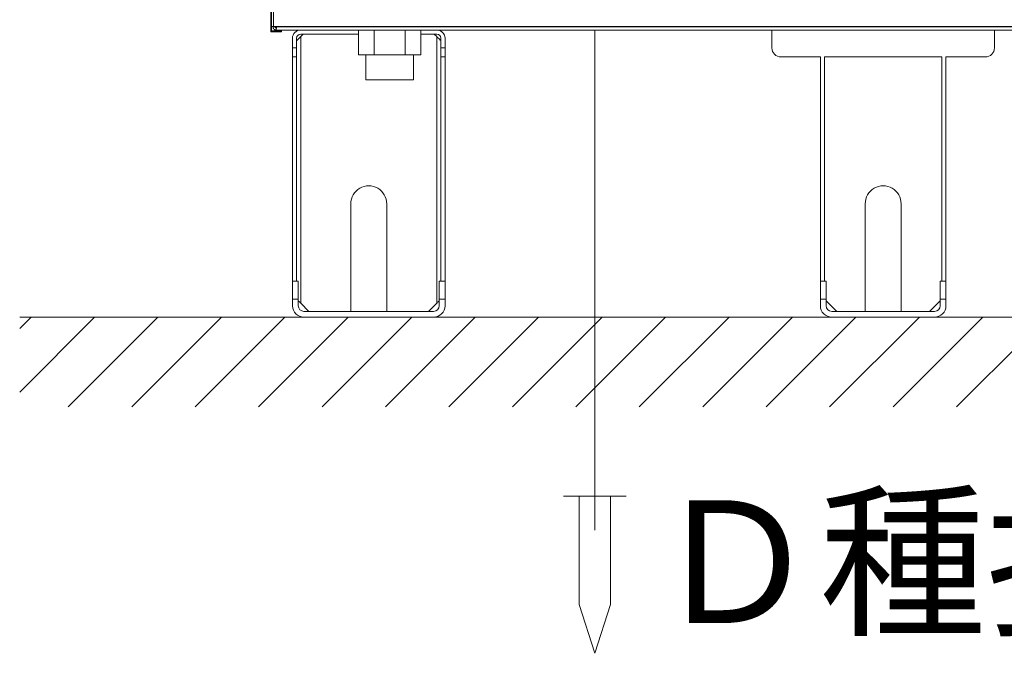
# Model space of a CAD drawing. Extents: x 0 to 420, y 0 to 297.
# Drawn here: x 101 to 117, y 55 to 65 of the extents above; entities that cross this region are included whole.
import ezdxf

# ---------------------------------------------------------------- set-up
doc = ezdxf.new("R2010")
doc.units = 0
doc.layers.add('M0', color=3, linetype='CONTINUOUS')
doc.styles.get("Standard").update_dxf_attribs({"font": 'txt', "bigfont": 'BIGFONT'})

msp = doc.modelspace()

# ---------------------------------------------------------------- linework, layer by layer
at = {"layer": 'M0', "color": 2, "linetype": 'CONTINUOUS', "lineweight": 13}
for p, q in [((105.221399, 65.153864), (105.221399, 75.623864)), ((105.236399, 65.153864), (105.236399, 75.623864)), ((105.269399, 75.623864), (105.269399, 65.153864)), ((105.236399, 65.153864), (105.221399, 65.153864)), ((105.221399, 65.063864), (105.221399, 65.153864)), ((105.221399, 65.063864), (105.401399, 65.063864)), ((105.236399, 65.078864), (105.236399, 65.153864)), ((105.236399, 65.153864), (105.269399, 65.153864)), ((105.401399, 65.078864), (105.236399, 65.078864)), ((105.260399, 65.144864), (105.260399, 65.153864)), ((105.260399, 65.144864), (105.296399, 65.144864)), ((105.269399, 65.153864), (125.651399, 65.153864)), ((105.296399, 65.144864), (105.296399, 65.153864)), ((105.311399, 65.129864), (105.311399, 65.093864)), ((125.609399, 65.093864), (105.311399, 65.093864)), ((105.317613, 65.144864), (105.317613, 65.153864)), ((125.603186, 65.144864), (105.317613, 65.144864)), ((105.401399, 65.063864), (105.401399, 65.078864)), ((106.690784, 65.024864), (105.723767, 65.024864)), ((105.765767, 65.024864), (105.723767, 64.982864)), ((106.690784, 64.679864), (106.690784, 65.093864)), ((106.950592, 64.679864), (106.950592, 65.093864)), ((107.470207, 64.679864), (107.470207, 65.093864)), ((107.730015, 64.679864), (107.730015, 65.093864)), ((107.997767, 65.024864), (107.730015, 65.024864)), ((107.997767, 64.982864), (107.955767, 65.024864)), ((113.600399, 64.793864), (113.600399, 65.093864)), ((117.320399, 64.793864), (117.320399, 65.093864)), ((105.585767, 64.793864), (105.585767, 64.955864)), ((105.654767, 64.793864), (105.654767, 64.955864)), ((105.723767, 64.982864), (105.723767, 60.527864)), ((107.997767, 60.527864), (107.997767, 64.982864)), ((108.066767, 64.793864), (108.066767, 64.955864)), ((108.135767, 64.793864), (108.135767, 64.955864)), ((105.585767, 64.793864), (105.654767, 64.793864)), ((105.585767, 64.643864), (105.585767, 64.793864)), ((105.654767, 64.643864), (105.654767, 64.793864)), ((108.066767, 64.793864), (108.135767, 64.793864)), ((108.066767, 64.643864), (108.066767, 64.793864)), ((108.135767, 64.643864), (108.135767, 64.793864)), ((105.585767, 64.643864), (105.585767, 60.893864)), ((105.654767, 64.643864), (105.585767, 64.643864)), ((105.654767, 64.643864), (105.654767, 60.893864)), ((106.950592, 64.679864), (106.690784, 64.679864)), ((106.809599, 64.679864), (106.809599, 64.259864)), ((107.470207, 64.679864), (106.950592, 64.679864)), ((107.730015, 64.679864), (107.470207, 64.679864)), ((107.611199, 64.259864), (107.611199, 64.679864)), ((108.135767, 64.643864), (108.066767, 64.643864)), ((108.066767, 64.643864), (108.066767, 60.893864)), ((108.135767, 64.643864), (108.135767, 60.893864)), ((114.410399, 64.643864), (113.750399, 64.643864)), ((114.410399, 64.643864), (114.410399, 60.893864)), ((114.479399, 64.643864), (114.479399, 60.893864)), ((116.441399, 64.643864), (114.479399, 64.643864)), ((116.441399, 64.643864), (116.441399, 60.893864)), ((117.170399, 64.643864), (116.510399, 64.643864)), ((116.510399, 64.643864), (116.510399, 60.893864)), ((106.809599, 64.259864), (107.611199, 64.259864)), ((106.560767, 60.389864), (106.560767, 62.189864)), ((107.160767, 62.189864), (107.160767, 60.389864)), ((115.160399, 60.389864), (115.160399, 62.189864)), ((115.760399, 62.189864), (115.760399, 60.389864)), ((105.585767, 60.893864), (105.681767, 60.893864)), ((105.585767, 60.593864), (105.585767, 60.893864)), ((105.681767, 60.593864), (105.681767, 60.893864)), ((108.039767, 60.893864), (108.135767, 60.893864)), ((108.039767, 60.593864), (108.039767, 60.893864)), ((108.135767, 60.593864), (108.135767, 60.893864)), ((114.410399, 60.593864), (114.410399, 60.893864)), ((114.410399, 60.893864), (114.506399, 60.893864)), ((114.506399, 60.593864), (114.506399, 60.893864)), ((116.414399, 60.893864), (116.510399, 60.893864)), ((116.414399, 60.593864), (116.414399, 60.893864)), ((116.510399, 60.593864), (116.510399, 60.893864)), ((105.585767, 60.485864), (105.585767, 60.593864)), ((105.681767, 60.593864), (105.585767, 60.593864)), ((105.681767, 60.593864), (105.681767, 60.485864)), ((108.135767, 60.593864), (108.039767, 60.593864)), ((108.039767, 60.485864), (108.039767, 60.593864)), ((108.135767, 60.593864), (108.135767, 60.485864)), ((114.506399, 60.593864), (114.410399, 60.593864)), ((114.410399, 60.485864), (114.410399, 60.593864)), ((114.506399, 60.593864), (114.506399, 60.485864)), ((116.510399, 60.593864), (116.414399, 60.593864)), ((116.414399, 60.485864), (116.414399, 60.593864)), ((116.510399, 60.593864), (116.510399, 60.485864)), ((105.723767, 60.527864), (105.861767, 60.389864)), ((107.859767, 60.389864), (107.997767, 60.527864)), ((114.506399, 60.569864), (114.686399, 60.389864)), ((116.234399, 60.389864), (116.414399, 60.569864)), ((105.777767, 60.389864), (107.943767, 60.389864)), ((107.943767, 60.293864), (105.777767, 60.293864)), ((114.602399, 60.389864), (116.318399, 60.389864)), ((116.318399, 60.293864), (114.602399, 60.293864))]:
    msp.add_line(p, q, dxfattribs=at)
at = {"layer": 'M0', "linetype": 'CONTINUOUS', "lineweight": 13}
for p, q in [((110.640976, 65.093864), (110.640976, 56.732241)), ((101.025631, 60.293864), (170.780076, 60.293864)), ((101.025631, 59.04299), (102.276505, 60.293864)), ((101.025631, 60.10365), (101.215845, 60.293864)), ((101.837165, 58.793864), (103.337165, 60.293864)), ((102.897825, 58.793864), (104.397825, 60.293864)), ((103.958485, 58.793864), (105.458485, 60.293864)), ((105.019146, 58.793864), (106.519146, 60.293864)), ((106.079806, 58.793864), (107.579806, 60.293864)), ((107.140466, 58.793864), (108.640466, 60.293864)), ((108.201126, 58.793864), (109.701126, 60.293864)), ((109.261786, 58.793864), (110.761786, 60.293864)), ((110.322446, 58.793864), (111.822446, 60.293864)), ((111.383107, 58.793864), (112.883107, 60.293864)), ((112.443767, 58.793864), (113.943767, 60.293864)), ((113.504427, 58.793864), (115.004427, 60.293864)), ((114.565087, 58.793864), (116.065087, 60.293864)), ((115.625747, 58.793864), (117.125747, 60.293864)), ((116.686408, 58.793864), (118.186408, 60.293864)), ((110.115664, 57.302274), (111.166288, 57.302274)), ((110.37832, 57.302274), (110.37832, 55.492122)), ((110.903632, 57.302274), (110.903632, 55.492122)), ((110.37832, 55.492122), (110.640976, 54.675714)), ((110.903632, 55.492122), (110.640976, 54.675714))]:
    msp.add_line(p, q, dxfattribs=at)
at = {"layer": 'M0', "color": 2, "linetype": 'CONTINUOUS', "lineweight": 13}
for centre, radius, start, end in [((105.723767, 64.955864), 0.138, 90, 180), ((105.723767, 64.955864), 0.069, 90, 180), ((107.997767, 64.955864), 0.138, 0, 90), ((107.997767, 64.955864), 0.069, 0, 90), ((113.750399, 64.793864), 0.15, 180, 270), ((117.170399, 64.793864), 0.15, 270, 360), ((106.860767, 62.189864), 0.3, 0, 180.000001), ((115.460399, 62.189864), 0.3, 0, 180.000006), ((105.777767, 60.485864), 0.192, 180, 270), ((105.777767, 60.485864), 0.096, 180, 270), ((107.943767, 60.485864), 0.096, 270, 360), ((107.943767, 60.485864), 0.192, 270, 360), ((114.602399, 60.485864), 0.192, 180, 270), ((114.602399, 60.485864), 0.096, 180, 270), ((116.318399, 60.485864), 0.096, 270, 360), ((116.318399, 60.485864), 0.192, 270, 360)]:
    msp.add_arc(centre, radius, start, end, dxfattribs=at)
at = {"layer": 'M0', "color": 2, "linetype": 'CONTINUOUS', "lineweight": 13, "extrusion": (0, 0, -1)}
for points, knots in [([(105.260399, 65.144864), (105.261166, 65.138181), (105.261932, 65.131498), (105.264281, 65.125347), (105.26663, 65.119196), (105.270561, 65.113577), (105.275337, 65.108802), (105.280112, 65.104026), (105.285731, 65.100095), (105.291882, 65.097746), (105.298033, 65.095397), (105.304716, 65.094631), (105.311399, 65.093864)], [0, 0, 0, 0, 1, 1, 1, 2, 2, 2, 3, 3, 3, 4, 4, 4, 4]), ([(105.296399, 65.144864), (105.296625, 65.142899), (105.29685, 65.140933), (105.297541, 65.139124), (105.298232, 65.137315), (105.299388, 65.135662), (105.300793, 65.134258), (105.302197, 65.132853), (105.30385, 65.131697), (105.305659, 65.131006), (105.307468, 65.130315), (105.309433, 65.13009), (105.311399, 65.129864)], [0, 0, 0, 0, 1, 1, 1, 2, 2, 2, 3, 3, 3, 4, 4, 4, 4]), ([(105.311399, 65.129864), (105.311941, 65.130151), (105.312484, 65.130438), (105.312953, 65.131006), (105.313537, 65.131714), (105.314006, 65.132858), (105.314506, 65.134258), (105.315006, 65.135658), (105.315536, 65.137313), (105.316059, 65.139124), (105.316582, 65.140934), (105.317097, 65.142899), (105.317613, 65.144864)], [0, 0, 0, 0, 1, 1, 1, 2, 2, 2, 3, 3, 3, 4, 4, 4, 4]), ([(105.311399, 65.093864), (105.311962, 65.095052), (105.312524, 65.09624), (105.312953, 65.097746), (105.313716, 65.100427), (105.314054, 65.104116), (105.314506, 65.108802), (105.314957, 65.113487), (105.315522, 65.119171), (105.316059, 65.125347), (105.316595, 65.131524), (105.317104, 65.138194), (105.317613, 65.144864)], [0, 0, 0, 0, 1, 1, 1, 2, 2, 2, 3, 3, 3, 4, 4, 4, 4]), ([(105.654767, 64.913864), (105.655181, 64.914278), (105.655594, 64.914691), (105.656093, 64.91519), (105.657078, 64.916175), (105.658395, 64.917492), (105.660019, 64.919116), (105.661777, 64.920875), (105.663894, 64.922992), (105.666395, 64.925493), (105.668897, 64.927994), (105.671781, 64.930878), (105.674977, 64.934074), (105.678172, 64.937269), (105.681679, 64.940775), (105.685433, 64.94453), (105.689187, 64.948284), (105.693189, 64.952287), (105.697362, 64.956459), (105.701534, 64.960632), (105.705877, 64.964974), (105.710306, 64.969403), (105.714735, 64.973832), (105.719251, 64.978348), (105.723767, 64.982864)], [0, 0, 0, 0, 1, 1, 1, 2, 2, 2, 3, 3, 3, 4, 4, 4, 5, 5, 5, 6, 6, 6, 7, 7, 7, 8, 8, 8, 8]), ([(107.997767, 64.982864), (108.002283, 64.978348), (108.006799, 64.973832), (108.011228, 64.969403), (108.015657, 64.964974), (108.02, 64.960631), (108.024172, 64.956459), (108.028344, 64.952287), (108.032347, 64.948284), (108.036101, 64.94453), (108.039856, 64.940775), (108.043362, 64.937269), (108.046557, 64.934074), (108.049753, 64.930878), (108.052637, 64.927994), (108.055138, 64.925493), (108.057639, 64.922992), (108.059757, 64.920875), (108.061515, 64.919116), (108.063139, 64.917493), (108.064456, 64.916175), (108.065441, 64.91519), (108.06594, 64.914691), (108.066353, 64.914278), (108.066767, 64.913864)], [0, 0, 0, 0, 1, 1, 1, 2, 2, 2, 3, 3, 3, 4, 4, 4, 5, 5, 5, 6, 6, 6, 7, 7, 7, 8, 8, 8, 8]), ([(105.723767, 60.527864), (105.718757, 60.532874), (105.713747, 60.537884), (105.708834, 60.542797), (105.703921, 60.54771), (105.699105, 60.552526), (105.69461, 60.557021), (105.690115, 60.561517), (105.685941, 60.56569), (105.681767, 60.569864)], [0, 0, 0, 0, 1, 1, 1, 2, 2, 2, 3, 3, 3, 3]), ([(108.039767, 60.569864), (108.035593, 60.56569), (108.031419, 60.561516), (108.026924, 60.557021), (108.022429, 60.552526), (108.017612, 60.54771), (108.012699, 60.542797), (108.007786, 60.537884), (108.002777, 60.532874), (107.997767, 60.527864)], [0, 0, 0, 0, 1, 1, 1, 2, 2, 2, 3, 3, 3, 3])]:
    msp.add_open_spline(points, degree=3, knots=knots, dxfattribs=at)

# ---------------------------------------------------------------- texts
at = {"layer": 'M0'}
msp.add_text('Ｄ種接地工事', height=2.048717, dxfattribs=at).set_placement((111.593885, 55.180945))

doc.saveas('drawing.dxf')
